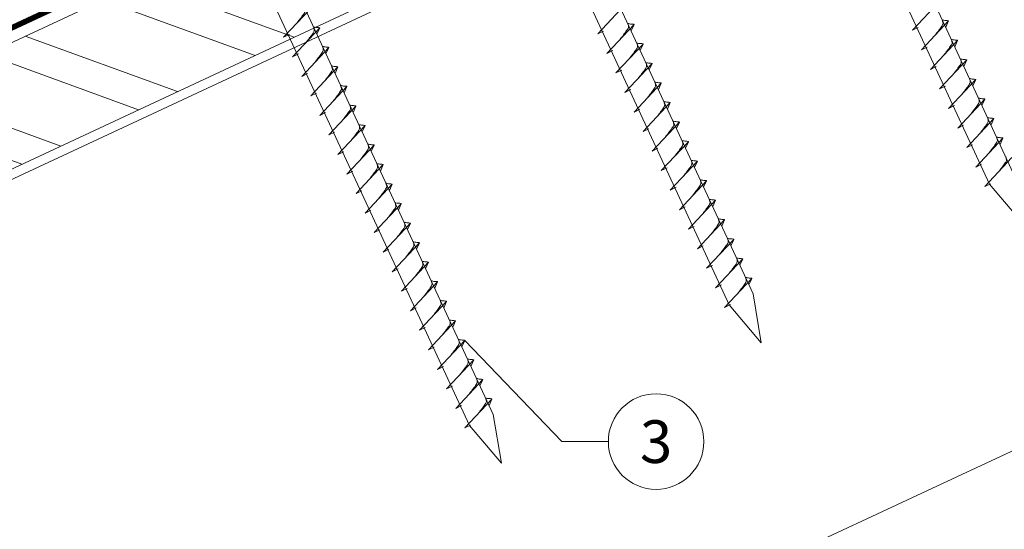
# Model space of a CAD drawing. Units: millimetres. Extents: x 0 to 70034, y 0 to 4832.
# Drawn here: x 67854 to 68060, y 526 to 632 of the extents above; entities that cross this region are included whole.
import ezdxf
from ezdxf.enums import TextEntityAlignment as Align

# ---------------------------------------------------------------- set-up
doc = ezdxf.new("R2010")
doc.units = ezdxf.units.MM
doc.linetypes.add('STRICHPUNKT', pattern=[25.4, 12.7, -6.35, 0, -6.35])
doc.linetypes.add('Trennlage', pattern=[30, 12, -18])
for name, color, linetype, lineweight, true_color in [('02_Befestigung', 11, 'Continuous', 15, 0xff7f7f), ('04_Unterdach', 251, 'Continuous', 25, 0x505f69), ('04_Unterdach_Linie', 251, 'Continuous', 0, 0x505f69), ('06_Holz', 252, 'Continuous', 15, 0x8296a0), ('06_Holzschfraffur', 254, 'Continuous', 13, 0xdce6eb), ('08_Bemassung', 251, 'Continuous', 5, 0x505f69), ('09_Luft', 252, 'Continuous', 5, 0x8296a0)]:
    doc.layers.add(name, color=color, linetype=linetype, lineweight=lineweight, true_color=true_color)
doc.styles.add('PREFA_Standard', font='arial.ttf', dxfattribs={"height": 20})

# ---------------------------------------------------------------- blocks, each defined once
blk = doc.blocks.new('A$C59302EF3')
at = {"layer": '02_Befestigung', "ltscale": 5}
for p, q in [((26.16, -168.74), (-32.81, 25.5)), ((-38.07, 23.9), (20.9, -170.34)), ((-95.52, 6.46), (-36.54, -187.78)), ((-31.28, -186.18), (-90.25, 8.06)), ((-88.66, -203.6), (-147.63, -9.36)), ((-152.9, -10.96), (-93.93, -205.2)), ((-121.14, -119.36), (-114.67, -114.15)), ((-121.14, -119.36), (-119.85, -118.94)), ((-119.83, -123.67), (-113.36, -118.46)), ((-113.36, -118.46), (-114.13, -119.7)), ((-119.83, -123.67), (-118.54, -123.25)), ((-118.52, -127.98), (-112.05, -122.77)), ((-112.05, -122.77), (-112.83, -124.02)), ((-55.9, -127.81), (-49.44, -122.6)), ((-118.52, -127.98), (-117.23, -127.56)), ((-117.21, -132.29), (-110.74, -127.09)), ((-110.74, -127.09), (-111.52, -128.33)), ((-55.9, -127.81), (-54.62, -127.38)), ((-54.59, -132.12), (-48.13, -126.91)), ((-48.13, -126.91), (-48.9, -128.15)), ((-117.21, -132.29), (-115.93, -131.87)), ((-115.9, -136.6), (-109.44, -131.4)), ((-109.44, -131.4), (-110.21, -132.64)), ((-54.59, -132.12), (-53.31, -131.7)), ((-53.28, -136.43), (-46.82, -131.22)), ((-46.82, -131.22), (-47.59, -132.46)), ((9.39, -136.23), (15.86, -131.03)), ((-114.59, -140.91), (-108.13, -135.71)), ((-108.13, -135.71), (-108.9, -136.95)), ((-53.28, -136.43), (-52, -136.01)), ((-51.98, -140.74), (-45.51, -135.53)), ((-45.51, -135.53), (-46.28, -136.77)), ((9.39, -136.23), (10.68, -135.81)), ((10.7, -140.54), (17.17, -135.34)), ((17.17, -135.34), (16.4, -136.58)), ((-115.9, -136.6), (-114.62, -136.18)), ((-113.28, -145.23), (-106.82, -140.02)), ((-106.82, -140.02), (-107.59, -141.26)), ((-50.67, -145.05), (-44.2, -139.84)), ((-44.2, -139.84), (-44.97, -141.08)), ((10.7, -140.54), (11.99, -140.12)), ((12.01, -144.86), (18.48, -139.65)), ((18.48, -139.65), (17.71, -140.89)), ((-114.59, -140.91), (-113.31, -140.49)), ((-51.98, -140.74), (-50.69, -140.32)), ((-49.36, -149.36), (-42.89, -144.15)), ((-42.89, -144.15), (-43.67, -145.4)), ((13.32, -149.17), (19.79, -143.96)), ((19.79, -143.96), (19.01, -145.2)), ((-113.28, -145.23), (-112, -144.81)), ((-111.98, -149.54), (-105.51, -144.33)), ((-105.51, -144.33), (-106.28, -145.57)), ((-50.67, -145.05), (-49.38, -144.63)), ((12.01, -144.86), (13.3, -144.43)), ((14.63, -153.48), (21.1, -148.27)), ((21.1, -148.27), (20.32, -149.51)), ((-111.98, -149.54), (-110.69, -149.12)), ((-110.67, -153.85), (-104.2, -148.64)), ((-104.2, -148.64), (-104.97, -149.88)), ((-49.36, -149.36), (-48.07, -148.94)), ((-48.05, -153.67), (-41.58, -148.47)), ((-41.58, -148.47), (-42.36, -149.71)), ((13.32, -149.17), (14.61, -148.75)), ((-110.67, -153.85), (-109.38, -153.43)), ((-109.36, -158.16), (-102.89, -152.95)), ((-102.89, -152.95), (-103.66, -154.19)), ((-48.05, -153.67), (-46.77, -153.25)), ((-46.74, -157.98), (-40.27, -152.78)), ((-40.27, -152.78), (-41.05, -154.02)), ((14.63, -153.48), (15.91, -153.06)), ((15.94, -157.79), (22.4, -152.58)), ((22.4, -152.58), (21.63, -153.82)), ((-109.36, -158.16), (-108.07, -157.74)), ((-108.05, -162.47), (-101.58, -157.26)), ((-101.58, -157.26), (-102.36, -158.5)), ((-46.74, -157.98), (-45.46, -157.56)), ((-45.43, -162.29), (-38.97, -157.09)), ((-38.97, -157.09), (-39.74, -158.33)), ((15.94, -157.79), (17.22, -157.37)), ((17.25, -162.1), (23.71, -156.89)), ((23.71, -156.89), (22.94, -158.13)), ((-108.05, -162.47), (-106.76, -162.05)), ((-106.74, -166.78), (-100.27, -161.57)), ((-100.27, -161.57), (-101.05, -162.82)), ((-45.43, -162.29), (-44.15, -161.87)), ((-44.12, -166.61), (-37.66, -161.4)), ((-37.66, -161.4), (-38.43, -162.64)), ((17.25, -162.1), (18.53, -161.68)), ((18.56, -166.41), (25.02, -161.2)), ((25.02, -161.2), (24.25, -162.44)), ((-106.74, -166.78), (-105.46, -166.36)), ((-105.43, -171.09), (-98.96, -165.89)), ((-98.96, -165.89), (-99.74, -167.13)), ((-44.12, -166.61), (-42.84, -166.19)), ((-42.81, -170.92), (-36.35, -165.71)), ((-36.35, -165.71), (-37.12, -166.95)), ((18.56, -166.41), (19.84, -165.99)), ((19.86, -170.72), (26.33, -165.51)), ((-105.43, -171.09), (-104.15, -170.67)), ((-104.12, -175.4), (-97.66, -170.2)), ((-97.66, -170.2), (-98.43, -171.44)), ((-42.81, -170.92), (-41.53, -170.5)), ((-41.51, -175.23), (-35.04, -170.02)), ((-35.04, -170.02), (-35.81, -171.26)), ((19.86, -170.72), (21.15, -170.3)), ((26.44, -179.11), (20.9, -170.34)), ((-104.12, -175.4), (-102.84, -174.98)), ((-102.81, -179.72), (-96.35, -174.51)), ((-96.35, -174.51), (-97.12, -175.75)), ((-41.51, -175.23), (-40.22, -174.81)), ((-40.2, -179.54), (-33.73, -174.33)), ((-33.73, -174.33), (-34.5, -175.57)), ((-101.5, -184.03), (-95.04, -178.82)), ((-95.04, -178.82), (-95.81, -180.06)), ((-40.2, -179.54), (-38.91, -179.12)), ((-38.89, -183.85), (-32.42, -178.64)), ((-32.42, -178.64), (-33.19, -179.88)), ((-102.81, -179.72), (-101.53, -179.29)), ((-100.2, -188.34), (-93.73, -183.13)), ((-93.73, -183.13), (-94.5, -184.37)), ((-37.58, -188.16), (-31.11, -182.95)), ((-31.11, -182.95), (-31.89, -184.2)), ((-101.5, -184.03), (-100.22, -183.61)), ((-38.89, -183.85), (-37.6, -183.43)), ((-98.89, -192.65), (-92.42, -187.44)), ((-92.42, -187.44), (-93.19, -188.68)), ((-31.28, -186.18), (-31.01, -196.55)), ((-100.2, -188.34), (-98.91, -187.92)), ((-37.58, -188.16), (-36.29, -187.74)), ((-31.01, -196.55), (-36.54, -187.78)), ((-98.89, -192.65), (-97.6, -192.23)), ((-97.58, -196.96), (-91.11, -191.75)), ((-91.11, -191.75), (-91.88, -192.99)), ((-97.58, -196.96), (-96.29, -196.54)), ((-96.27, -201.27), (-89.8, -196.06)), ((-89.8, -196.06), (-90.58, -197.3)), ((-96.27, -201.27), (-94.98, -200.85)), ((-94.96, -205.58), (-88.49, -200.37)), ((-88.49, -200.37), (-89.27, -201.62)), ((-88.66, -203.6), (-88.39, -213.97)), ((-94.96, -205.58), (-93.68, -205.16)), ((-88.39, -213.97), (-93.93, -205.2))]:
    blk.add_line(p, q, dxfattribs=at)
for points, knots in [([(-117.93, -116.78), (-117.74, -116.59), (-117.28, -116.13), (-116.69, -115.55), (-116.2, -115.03), (-115.87, -114.66), (-115.87, -114.19), (-115.92, -113.91), (-115.94, -113.75)], [0, 0, 0, 0, 0.807132, 1.941076, 2.468548, 2.994605, 3.325425, 3.836004, 3.836004, 3.836004, 3.836004]), ([(-116.62, -121.09), (-116.43, -120.9), (-115.97, -120.44), (-115.38, -119.86), (-114.89, -119.34), (-114.56, -118.97), (-114.57, -118.5), (-114.61, -118.23), (-114.63, -118.06)], [0, 0, 0, 0, 0.807132, 1.941076, 2.468548, 2.994605, 3.325425, 3.836004, 3.836004, 3.836004, 3.836004]), ([(-113.36, -118.46), (-113.38, -118.45), (-113.53, -118.34), (-113.88, -118.34), (-114.27, -118.2), (-114.52, -118.1), (-114.63, -118.06)], [0, 0, 0, 0, 0.082203, 0.539374, 0.976579, 1.340507, 1.340507, 1.340507, 1.340507]), ([(-115.31, -125.4), (-115.12, -125.21), (-114.66, -124.76), (-114.07, -124.17), (-113.58, -123.65), (-113.25, -123.28), (-113.26, -122.81), (-113.3, -122.54), (-113.33, -122.37)], [0, 0, 0, 0, 0.807132, 1.941076, 2.468548, 2.994605, 3.325425, 3.836004, 3.836004, 3.836004, 3.836004]), ([(-112.05, -122.77), (-112.08, -122.76), (-112.22, -122.65), (-112.57, -122.65), (-112.96, -122.51), (-113.21, -122.41), (-113.33, -122.37)], [0, 0, 0, 0, 0.082203, 0.539374, 0.976579, 1.340507, 1.340507, 1.340507, 1.340507]), ([(-114, -129.71), (-113.81, -129.52), (-113.35, -129.07), (-112.76, -128.49), (-112.27, -127.96), (-111.94, -127.6), (-111.95, -127.12), (-111.99, -126.85), (-112.02, -126.68)], [0, 0, 0, 0, 0.807132, 1.941076, 2.468548, 2.994605, 3.325425, 3.836004, 3.836004, 3.836004, 3.836004]), ([(-110.74, -127.09), (-110.77, -127.07), (-110.91, -126.96), (-111.26, -126.96), (-111.65, -126.82), (-111.9, -126.73), (-112.02, -126.68)], [0, 0, 0, 0, 0.082203, 0.539374, 0.976579, 1.340507, 1.340507, 1.340507, 1.340507]), ([(-51.39, -129.53), (-51.2, -129.35), (-50.74, -128.89), (-50.15, -128.31), (-49.66, -127.78), (-49.33, -127.42), (-49.33, -126.95), (-49.37, -126.67), (-49.4, -126.5)], [0, 0, 0, 0, 0.807132, 1.941076, 2.468548, 2.994605, 3.325425, 3.836004, 3.836004, 3.836004, 3.836004]), ([(-48.13, -126.91), (-48.15, -126.89), (-48.3, -126.79), (-48.64, -126.78), (-49.04, -126.65), (-49.29, -126.55), (-49.4, -126.5)], [0, 0, 0, 0, 0.082203, 0.539374, 0.976579, 1.340507, 1.340507, 1.340507, 1.340507]), ([(-112.7, -134.02), (-112.5, -133.83), (-112.05, -133.38), (-111.45, -132.8), (-110.97, -132.27), (-110.64, -131.91), (-110.64, -131.43), (-110.68, -131.16), (-110.71, -130.99)], [0, 0, 0, 0, 0.807132, 1.941076, 2.468548, 2.994605, 3.325425, 3.836004, 3.836004, 3.836004, 3.836004]), ([(-109.44, -131.4), (-109.46, -131.38), (-109.6, -131.27), (-109.95, -131.27), (-110.35, -131.13), (-110.59, -131.04), (-110.71, -130.99)], [0, 0, 0, 0, 0.082203, 0.539374, 0.976579, 1.340507, 1.340507, 1.340507, 1.340507]), ([(-50.08, -133.85), (-49.89, -133.66), (-49.43, -133.2), (-48.84, -132.62), (-48.35, -132.1), (-48.02, -131.73), (-48.02, -131.26), (-48.07, -130.98), (-48.09, -130.82)], [0, 0, 0, 0, 0.807132, 1.941076, 2.468548, 2.994605, 3.325425, 3.836004, 3.836004, 3.836004, 3.836004]), ([(-46.82, -131.22), (-46.84, -131.2), (-46.99, -131.1), (-47.33, -131.09), (-47.73, -130.96), (-47.98, -130.86), (-48.09, -130.82)], [0, 0, 0, 0, 0.082203, 0.539374, 0.976579, 1.340507, 1.340507, 1.340507, 1.340507]), ([(-111.39, -138.33), (-111.2, -138.14), (-110.74, -137.69), (-110.15, -137.11), (-109.66, -136.58), (-109.33, -136.22), (-109.33, -135.75), (-109.37, -135.47), (-109.4, -135.3)], [0, 0, 0, 0, 0.807132, 1.941076, 2.468548, 2.994605, 3.325425, 3.836004, 3.836004, 3.836004, 3.836004]), ([(-108.13, -135.71), (-108.15, -135.69), (-108.3, -135.59), (-108.64, -135.58), (-109.04, -135.44), (-109.29, -135.35), (-109.4, -135.3)], [0, 0, 0, 0, 0.082203, 0.539374, 0.976579, 1.340507, 1.340507, 1.340507, 1.340507]), ([(-48.77, -138.16), (-48.58, -137.97), (-48.12, -137.51), (-47.53, -136.93), (-47.04, -136.41), (-46.71, -136.04), (-46.71, -135.57), (-46.76, -135.29), (-46.78, -135.13)], [0, 0, 0, 0, 0.807132, 1.941076, 2.468548, 2.994605, 3.325425, 3.836004, 3.836004, 3.836004, 3.836004]), ([(-45.51, -135.53), (-45.53, -135.52), (-45.68, -135.41), (-46.03, -135.41), (-46.42, -135.27), (-46.67, -135.17), (-46.78, -135.13)], [0, 0, 0, 0, 0.082203, 0.539374, 0.976579, 1.340507, 1.340507, 1.340507, 1.340507]), ([(13.91, -137.96), (14.1, -137.77), (14.56, -137.32), (15.15, -136.74), (15.64, -136.21), (15.97, -135.85), (15.96, -135.37), (15.92, -135.1), (15.9, -134.93)], [0, 0, 0, 0, 0.807132, 1.941076, 2.468548, 2.994605, 3.325425, 3.836004, 3.836004, 3.836004, 3.836004]), ([(17.17, -135.34), (17.15, -135.32), (17, -135.21), (16.65, -135.21), (16.26, -135.07), (16.01, -134.98), (15.9, -134.93)], [0, 0, 0, 0, 0.082203, 0.539374, 0.976579, 1.340507, 1.340507, 1.340507, 1.340507]), ([(-110.08, -142.64), (-109.89, -142.45), (-109.43, -142), (-108.84, -141.42), (-108.35, -140.89), (-108.02, -140.53), (-108.02, -140.06), (-108.06, -139.78), (-108.09, -139.61)], [0, 0, 0, 0, 0.807132, 1.941076, 2.468548, 2.994605, 3.325425, 3.836004, 3.836004, 3.836004, 3.836004]), ([(-106.82, -140.02), (-106.84, -140), (-106.99, -139.9), (-107.33, -139.89), (-107.73, -139.76), (-107.98, -139.66), (-108.09, -139.61)], [0, 0, 0, 0, 0.082203, 0.539374, 0.976579, 1.340507, 1.340507, 1.340507, 1.340507]), ([(-47.46, -142.47), (-47.27, -142.28), (-46.81, -141.82), (-46.22, -141.24), (-45.73, -140.72), (-45.4, -140.35), (-45.41, -139.88), (-45.45, -139.61), (-45.47, -139.44)], [0, 0, 0, 0, 0.807132, 1.941076, 2.468548, 2.994605, 3.325425, 3.836004, 3.836004, 3.836004, 3.836004]), ([(-44.2, -139.84), (-44.22, -139.83), (-44.37, -139.72), (-44.72, -139.72), (-45.11, -139.58), (-45.36, -139.48), (-45.47, -139.44)], [0, 0, 0, 0, 0.082203, 0.539374, 0.976579, 1.340507, 1.340507, 1.340507, 1.340507]), ([(15.22, -142.27), (15.41, -142.08), (15.87, -141.63), (16.46, -141.05), (16.95, -140.52), (17.28, -140.16), (17.27, -139.69), (17.23, -139.41), (17.21, -139.24)], [0, 0, 0, 0, 0.807132, 1.941076, 2.468548, 2.994605, 3.325425, 3.836004, 3.836004, 3.836004, 3.836004]), ([(18.48, -139.65), (18.46, -139.63), (18.31, -139.53), (17.96, -139.52), (17.57, -139.38), (17.32, -139.29), (17.21, -139.24)], [0, 0, 0, 0, 0.082203, 0.539374, 0.976579, 1.340507, 1.340507, 1.340507, 1.340507]), ([(-108.77, -146.96), (-108.58, -146.77), (-108.12, -146.31), (-107.53, -145.73), (-107.04, -145.21), (-106.71, -144.84), (-106.71, -144.37), (-106.76, -144.09), (-106.78, -143.93)], [0, 0, 0, 0, 0.807132, 1.941076, 2.468548, 2.994605, 3.325425, 3.836004, 3.836004, 3.836004, 3.836004]), ([(-105.51, -144.33), (-105.53, -144.31), (-105.68, -144.21), (-106.02, -144.2), (-106.42, -144.07), (-106.67, -143.97), (-106.78, -143.93)], [0, 0, 0, 0, 0.082203, 0.539374, 0.976579, 1.340507, 1.340507, 1.340507, 1.340507]), ([(-46.15, -146.78), (-45.96, -146.59), (-45.5, -146.14), (-44.91, -145.55), (-44.42, -145.03), (-44.09, -144.66), (-44.1, -144.19), (-44.14, -143.92), (-44.16, -143.75)], [0, 0, 0, 0, 0.807132, 1.941076, 2.468548, 2.994605, 3.325425, 3.836004, 3.836004, 3.836004, 3.836004]), ([(-42.89, -144.15), (-42.91, -144.14), (-43.06, -144.03), (-43.41, -144.03), (-43.8, -143.89), (-44.05, -143.79), (-44.16, -143.75)], [0, 0, 0, 0, 0.082203, 0.539374, 0.976579, 1.340507, 1.340507, 1.340507, 1.340507]), ([(16.53, -146.58), (16.72, -146.4), (17.18, -145.94), (17.77, -145.36), (18.26, -144.83), (18.59, -144.47), (18.58, -144), (18.54, -143.72), (18.51, -143.55)], [0, 0, 0, 0, 0.807132, 1.941076, 2.468548, 2.994605, 3.325425, 3.836004, 3.836004, 3.836004, 3.836004]), ([(19.79, -143.96), (19.76, -143.94), (19.62, -143.84), (19.27, -143.83), (18.88, -143.7), (18.63, -143.6), (18.51, -143.55)], [0, 0, 0, 0, 0.082203, 0.539374, 0.976579, 1.340507, 1.340507, 1.340507, 1.340507]), ([(-107.46, -151.27), (-107.27, -151.08), (-106.81, -150.62), (-106.22, -150.04), (-105.73, -149.52), (-105.4, -149.15), (-105.4, -148.68), (-105.45, -148.4), (-105.47, -148.24)], [0, 0, 0, 0, 0.807132, 1.941076, 2.468548, 2.994605, 3.325425, 3.836004, 3.836004, 3.836004, 3.836004]), ([(-104.2, -148.64), (-104.22, -148.62), (-104.37, -148.52), (-104.72, -148.51), (-105.11, -148.38), (-105.36, -148.28), (-105.47, -148.24)], [0, 0, 0, 0, 0.082203, 0.539374, 0.976579, 1.340507, 1.340507, 1.340507, 1.340507]), ([(-44.84, -151.09), (-44.65, -150.9), (-44.19, -150.45), (-43.6, -149.87), (-43.11, -149.34), (-42.78, -148.98), (-42.79, -148.5), (-42.83, -148.23), (-42.86, -148.06)], [0, 0, 0, 0, 0.807132, 1.941076, 2.468548, 2.994605, 3.325425, 3.836004, 3.836004, 3.836004, 3.836004]), ([(-41.58, -148.47), (-41.61, -148.45), (-41.75, -148.34), (-42.1, -148.34), (-42.49, -148.2), (-42.74, -148.1), (-42.86, -148.06)], [0, 0, 0, 0, 0.082203, 0.539374, 0.976579, 1.340507, 1.340507, 1.340507, 1.340507]), ([(17.84, -150.9), (18.03, -150.71), (18.49, -150.25), (19.08, -149.67), (19.57, -149.15), (19.9, -148.78), (19.89, -148.31), (19.85, -148.03), (19.82, -147.87)], [0, 0, 0, 0, 0.807132, 1.941076, 2.468548, 2.994605, 3.325425, 3.836004, 3.836004, 3.836004, 3.836004]), ([(21.1, -148.27), (21.07, -148.25), (20.93, -148.15), (20.58, -148.14), (20.19, -148.01), (19.94, -147.91), (19.82, -147.87)], [0, 0, 0, 0, 0.082203, 0.539374, 0.976579, 1.340507, 1.340507, 1.340507, 1.340507]), ([(-43.53, -155.4), (-43.34, -155.21), (-42.88, -154.76), (-42.29, -154.18), (-41.8, -153.65), (-41.48, -153.29), (-41.48, -152.81), (-41.52, -152.54), (-41.55, -152.37)], [0, 0, 0, 0, 0.807132, 1.941076, 2.468548, 2.994605, 3.325425, 3.836004, 3.836004, 3.836004, 3.836004]), ([(-40.27, -152.78), (-40.3, -152.76), (-40.44, -152.65), (-40.79, -152.65), (-41.18, -152.51), (-41.43, -152.42), (-41.55, -152.37)], [0, 0, 0, 0, 0.082203, 0.539374, 0.976579, 1.340507, 1.340507, 1.340507, 1.340507]), ([(19.14, -155.21), (19.34, -155.02), (19.79, -154.56), (20.38, -153.98), (20.87, -153.46), (21.2, -153.09), (21.2, -152.62), (21.16, -152.34), (21.13, -152.18)], [0, 0, 0, 0, 0.807132, 1.941076, 2.468548, 2.994605, 3.325425, 3.836004, 3.836004, 3.836004, 3.836004]), ([(22.4, -152.58), (22.38, -152.57), (22.24, -152.46), (21.89, -152.46), (21.49, -152.32), (21.25, -152.22), (21.13, -152.18)], [0, 0, 0, 0, 0.082203, 0.539374, 0.976579, 1.340507, 1.340507, 1.340507, 1.340507]), ([(-106.15, -155.58), (-105.96, -155.39), (-105.5, -154.93), (-104.91, -154.35), (-104.42, -153.83), (-104.09, -153.46), (-104.1, -152.99), (-104.14, -152.71), (-104.16, -152.55)], [0, 0, 0, 0, 0.807132, 1.941076, 2.468548, 2.994605, 3.325425, 3.836004, 3.836004, 3.836004, 3.836004]), ([(-102.89, -152.95), (-102.91, -152.94), (-103.06, -152.83), (-103.41, -152.83), (-103.8, -152.69), (-104.05, -152.59), (-104.16, -152.55)], [0, 0, 0, 0, 0.082203, 0.539374, 0.976579, 1.340507, 1.340507, 1.340507, 1.340507]), ([(20.45, -159.52), (20.64, -159.33), (21.1, -158.87), (21.69, -158.29), (22.18, -157.77), (22.51, -157.4), (22.51, -156.93), (22.47, -156.66), (22.44, -156.49)], [0, 0, 0, 0, 0.807132, 1.941076, 2.468548, 2.994605, 3.325425, 3.836004, 3.836004, 3.836004, 3.836004]), ([(23.71, -156.89), (23.69, -156.88), (23.54, -156.77), (23.2, -156.77), (22.8, -156.63), (22.55, -156.53), (22.44, -156.49)], [0, 0, 0, 0, 0.082203, 0.539374, 0.976579, 1.340507, 1.340507, 1.340507, 1.340507]), ([(-104.84, -159.89), (-104.65, -159.7), (-104.19, -159.24), (-103.6, -158.66), (-103.11, -158.14), (-102.78, -157.77), (-102.79, -157.3), (-102.83, -157.03), (-102.85, -156.86)], [0, 0, 0, 0, 0.807132, 1.941076, 2.468548, 2.994605, 3.325425, 3.836004, 3.836004, 3.836004, 3.836004]), ([(-101.58, -157.26), (-101.6, -157.25), (-101.75, -157.14), (-102.1, -157.14), (-102.49, -157), (-102.74, -156.9), (-102.85, -156.86)], [0, 0, 0, 0, 0.082203, 0.539374, 0.976579, 1.340507, 1.340507, 1.340507, 1.340507]), ([(-42.23, -159.71), (-42.03, -159.52), (-41.58, -159.07), (-40.99, -158.49), (-40.5, -157.96), (-40.17, -157.6), (-40.17, -157.13), (-40.21, -156.85), (-40.24, -156.68)], [0, 0, 0, 0, 0.807132, 1.941076, 2.468548, 2.994605, 3.325425, 3.836004, 3.836004, 3.836004, 3.836004]), ([(-38.97, -157.09), (-38.99, -157.07), (-39.13, -156.97), (-39.48, -156.96), (-39.88, -156.82), (-40.13, -156.73), (-40.24, -156.68)], [0, 0, 0, 0, 0.082203, 0.539374, 0.976579, 1.340507, 1.340507, 1.340507, 1.340507]), ([(-103.53, -164.2), (-103.34, -164.01), (-102.88, -163.56), (-102.29, -162.97), (-101.8, -162.45), (-101.47, -162.08), (-101.48, -161.61), (-101.52, -161.34), (-101.55, -161.17)], [0, 0, 0, 0, 0.807132, 1.941076, 2.468548, 2.994605, 3.325425, 3.836004, 3.836004, 3.836004, 3.836004]), ([(-100.27, -161.57), (-100.3, -161.56), (-100.44, -161.45), (-100.79, -161.45), (-101.18, -161.31), (-101.43, -161.21), (-101.55, -161.17)], [0, 0, 0, 0, 0.082203, 0.539374, 0.976579, 1.340507, 1.340507, 1.340507, 1.340507]), ([(-40.92, -164.02), (-40.73, -163.83), (-40.27, -163.38), (-39.68, -162.8), (-39.19, -162.27), (-38.86, -161.91), (-38.86, -161.44), (-38.9, -161.16), (-38.93, -160.99)], [0, 0, 0, 0, 0.807132, 1.941076, 2.468548, 2.994605, 3.325425, 3.836004, 3.836004, 3.836004, 3.836004]), ([(-37.66, -161.4), (-37.68, -161.38), (-37.83, -161.28), (-38.17, -161.27), (-38.57, -161.14), (-38.82, -161.04), (-38.93, -160.99)], [0, 0, 0, 0, 0.082203, 0.539374, 0.976579, 1.340507, 1.340507, 1.340507, 1.340507]), ([(21.76, -163.83), (21.95, -163.64), (22.41, -163.18), (23, -162.6), (23.49, -162.08), (23.82, -161.71), (23.82, -161.24), (23.78, -160.97), (23.75, -160.8)], [0, 0, 0, 0, 0.807132, 1.941076, 2.468548, 2.994605, 3.325425, 3.836004, 3.836004, 3.836004, 3.836004]), ([(25.02, -161.2), (25, -161.19), (24.85, -161.08), (24.51, -161.08), (24.11, -160.94), (23.86, -160.84), (23.75, -160.8)], [0, 0, 0, 0, 0.082203, 0.539374, 0.976579, 1.340507, 1.340507, 1.340507, 1.340507]), ([(-102.22, -168.51), (-102.03, -168.32), (-101.57, -167.87), (-100.98, -167.29), (-100.49, -166.76), (-100.17, -166.4), (-100.17, -165.92), (-100.21, -165.65), (-100.24, -165.48)], [0, 0, 0, 0, 0.807132, 1.941076, 2.468548, 2.994605, 3.325425, 3.836004, 3.836004, 3.836004, 3.836004]), ([(-98.96, -165.89), (-98.99, -165.87), (-99.13, -165.76), (-99.48, -165.76), (-99.88, -165.62), (-100.12, -165.53), (-100.24, -165.48)], [0, 0, 0, 0, 0.082203, 0.539374, 0.976579, 1.340507, 1.340507, 1.340507, 1.340507]), ([(-39.61, -168.34), (-39.42, -168.15), (-38.96, -167.69), (-38.37, -167.11), (-37.88, -166.58), (-37.55, -166.22), (-37.55, -165.75), (-37.59, -165.47), (-37.62, -165.31)], [0, 0, 0, 0, 0.807132, 1.941076, 2.468548, 2.994605, 3.325425, 3.836004, 3.836004, 3.836004, 3.836004]), ([(-36.35, -165.71), (-36.37, -165.69), (-36.52, -165.59), (-36.86, -165.58), (-37.26, -165.45), (-37.51, -165.35), (-37.62, -165.31)], [0, 0, 0, 0, 0.082203, 0.539374, 0.976579, 1.340507, 1.340507, 1.340507, 1.340507]), ([(23.07, -168.14), (23.26, -167.95), (23.72, -167.5), (24.31, -166.91), (24.8, -166.39), (25.13, -166.03), (25.13, -165.55), (25.08, -165.28), (25.06, -165.11)], [0, 0, 0, 0, 0.807132, 1.941076, 2.468548, 2.994605, 3.325425, 3.836004, 3.836004, 3.836004, 3.836004]), ([(-100.92, -172.82), (-100.72, -172.63), (-100.27, -172.18), (-99.68, -171.6), (-99.19, -171.07), (-98.86, -170.71), (-98.86, -170.23), (-98.9, -169.96), (-98.93, -169.79)], [0, 0, 0, 0, 0.807132, 1.941076, 2.468548, 2.994605, 3.325425, 3.836004, 3.836004, 3.836004, 3.836004]), ([(-97.66, -170.2), (-97.68, -170.18), (-97.83, -170.07), (-98.17, -170.07), (-98.57, -169.93), (-98.82, -169.84), (-98.93, -169.79)], [0, 0, 0, 0, 0.082203, 0.539374, 0.976579, 1.340507, 1.340507, 1.340507, 1.340507]), ([(-38.3, -172.65), (-38.11, -172.46), (-37.65, -172), (-37.06, -171.42), (-36.57, -170.9), (-36.24, -170.53), (-36.24, -170.06), (-36.29, -169.78), (-36.31, -169.62)], [0, 0, 0, 0, 0.807132, 1.941076, 2.468548, 2.994605, 3.325425, 3.836004, 3.836004, 3.836004, 3.836004]), ([(-35.04, -170.02), (-35.06, -170), (-35.21, -169.9), (-35.56, -169.89), (-35.95, -169.76), (-36.2, -169.66), (-36.31, -169.62)], [0, 0, 0, 0, 0.082203, 0.539374, 0.976579, 1.340507, 1.340507, 1.340507, 1.340507]), ([(-99.61, -177.13), (-99.42, -176.94), (-98.96, -176.49), (-98.37, -175.91), (-97.88, -175.38), (-97.55, -175.02), (-97.55, -174.55), (-97.59, -174.27), (-97.62, -174.1)], [0, 0, 0, 0, 0.807132, 1.941076, 2.468548, 2.994605, 3.325425, 3.836004, 3.836004, 3.836004, 3.836004]), ([(-96.35, -174.51), (-96.37, -174.49), (-96.52, -174.39), (-96.86, -174.38), (-97.26, -174.24), (-97.51, -174.15), (-97.62, -174.1)], [0, 0, 0, 0, 0.082203, 0.539374, 0.976579, 1.340507, 1.340507, 1.340507, 1.340507]), ([(-36.99, -176.96), (-36.8, -176.77), (-36.34, -176.31), (-35.75, -175.73), (-35.26, -175.21), (-34.93, -174.84), (-34.93, -174.37), (-34.98, -174.09), (-35, -173.93)], [0, 0, 0, 0, 0.807132, 1.941076, 2.468548, 2.994605, 3.325425, 3.836004, 3.836004, 3.836004, 3.836004]), ([(-33.73, -174.33), (-33.75, -174.32), (-33.9, -174.21), (-34.25, -174.21), (-34.64, -174.07), (-34.89, -173.97), (-35, -173.93)], [0, 0, 0, 0, 0.082203, 0.539374, 0.976579, 1.340507, 1.340507, 1.340507, 1.340507]), ([(-98.3, -181.44), (-98.11, -181.26), (-97.65, -180.8), (-97.06, -180.22), (-96.57, -179.69), (-96.24, -179.33), (-96.24, -178.86), (-96.28, -178.58), (-96.31, -178.41)], [0, 0, 0, 0, 0.807132, 1.941076, 2.468548, 2.994605, 3.325425, 3.836004, 3.836004, 3.836004, 3.836004]), ([(-95.04, -178.82), (-95.06, -178.8), (-95.21, -178.7), (-95.55, -178.69), (-95.95, -178.56), (-96.2, -178.46), (-96.31, -178.41)], [0, 0, 0, 0, 0.082203, 0.539374, 0.976579, 1.340507, 1.340507, 1.340507, 1.340507]), ([(-35.68, -181.27), (-35.49, -181.08), (-35.03, -180.62), (-34.44, -180.04), (-33.95, -179.52), (-33.62, -179.15), (-33.63, -178.68), (-33.67, -178.41), (-33.69, -178.24)], [0, 0, 0, 0, 0.807132, 1.941076, 2.468548, 2.994605, 3.325425, 3.836004, 3.836004, 3.836004, 3.836004]), ([(-32.42, -178.64), (-32.44, -178.63), (-32.59, -178.52), (-32.94, -178.52), (-33.33, -178.38), (-33.58, -178.28), (-33.69, -178.24)], [0, 0, 0, 0, 0.082203, 0.539374, 0.976579, 1.340507, 1.340507, 1.340507, 1.340507]), ([(-96.99, -185.76), (-96.8, -185.57), (-96.34, -185.11), (-95.75, -184.53), (-95.26, -184.01), (-94.93, -183.64), (-94.93, -183.17), (-94.98, -182.89), (-95, -182.73)], [0, 0, 0, 0, 0.807132, 1.941076, 2.468548, 2.994605, 3.325425, 3.836004, 3.836004, 3.836004, 3.836004]), ([(-93.73, -183.13), (-93.75, -183.11), (-93.9, -183.01), (-94.25, -183), (-94.64, -182.87), (-94.89, -182.77), (-95, -182.73)], [0, 0, 0, 0, 0.082203, 0.539374, 0.976579, 1.340507, 1.340507, 1.340507, 1.340507]), ([(-34.37, -185.58), (-34.18, -185.39), (-33.72, -184.94), (-33.13, -184.35), (-32.64, -183.83), (-32.31, -183.46), (-32.32, -182.99), (-32.36, -182.72), (-32.39, -182.55)], [0, 0, 0, 0, 0.807132, 1.941076, 2.468548, 2.994605, 3.325425, 3.836004, 3.836004, 3.836004, 3.836004]), ([(-31.11, -182.95), (-31.14, -182.94), (-31.28, -182.83), (-31.63, -182.83), (-32.02, -182.69), (-32.27, -182.59), (-32.39, -182.55)], [0, 0, 0, 0, 0.082203, 0.539374, 0.976579, 1.340507, 1.340507, 1.340507, 1.340507]), ([(-95.68, -190.07), (-95.49, -189.88), (-95.03, -189.42), (-94.44, -188.84), (-93.95, -188.32), (-93.62, -187.95), (-93.62, -187.48), (-93.67, -187.2), (-93.69, -187.04)], [0, 0, 0, 0, 0.807132, 1.941076, 2.468548, 2.994605, 3.325425, 3.836004, 3.836004, 3.836004, 3.836004]), ([(-92.42, -187.44), (-92.44, -187.43), (-92.59, -187.32), (-92.94, -187.32), (-93.33, -187.18), (-93.58, -187.08), (-93.69, -187.04)], [0, 0, 0, 0, 0.082203, 0.539374, 0.976579, 1.340507, 1.340507, 1.340507, 1.340507]), ([(-94.37, -194.38), (-94.18, -194.19), (-93.72, -193.73), (-93.13, -193.15), (-92.64, -192.63), (-92.31, -192.26), (-92.32, -191.79), (-92.36, -191.52), (-92.38, -191.35)], [0, 0, 0, 0, 0.807132, 1.941076, 2.468548, 2.994605, 3.325425, 3.836004, 3.836004, 3.836004, 3.836004]), ([(-91.11, -191.75), (-91.13, -191.74), (-91.28, -191.63), (-91.63, -191.63), (-92.02, -191.49), (-92.27, -191.39), (-92.38, -191.35)], [0, 0, 0, 0, 0.082203, 0.539374, 0.976579, 1.340507, 1.340507, 1.340507, 1.340507]), ([(-93.06, -198.69), (-92.87, -198.5), (-92.41, -198.04), (-91.82, -197.46), (-91.33, -196.94), (-91, -196.57), (-91.01, -196.1), (-91.05, -195.83), (-91.08, -195.66)], [0, 0, 0, 0, 0.807132, 1.941076, 2.468548, 2.994605, 3.325425, 3.836004, 3.836004, 3.836004, 3.836004]), ([(-89.8, -196.06), (-89.83, -196.05), (-89.97, -195.94), (-90.32, -195.94), (-90.71, -195.8), (-90.96, -195.7), (-91.08, -195.66)], [0, 0, 0, 0, 0.082203, 0.539374, 0.976579, 1.340507, 1.340507, 1.340507, 1.340507]), ([(-91.75, -203), (-91.56, -202.81), (-91.1, -202.36), (-90.51, -201.77), (-90.02, -201.25), (-89.69, -200.89), (-89.7, -200.41), (-89.74, -200.14), (-89.77, -199.97)], [0, 0, 0, 0, 0.807132, 1.941076, 2.468548, 2.994605, 3.325425, 3.836004, 3.836004, 3.836004, 3.836004]), ([(-88.49, -200.37), (-88.52, -200.36), (-88.66, -200.25), (-89.01, -200.25), (-89.4, -200.11), (-89.65, -200.01), (-89.77, -199.97)], [0, 0, 0, 0, 0.082203, 0.539374, 0.976579, 1.340507, 1.340507, 1.340507, 1.340507])]:
    blk.add_open_spline(points, degree=3, knots=knots, dxfattribs=at)

msp = doc.modelspace()

# ---------------------------------------------------------------- hatches: boundary and pattern name
at = {"layer": '06_Holzschfraffur'}
h = msp.add_hatch(dxfattribs=at)
h.set_pattern_fill('ANSI32', color=256, scale=2, angle=295, style=0)
h.set_pattern_definition([(340, (60410.663, -2540.651), (6.515484, 17.901144), []), (340, (60414.458, -2548.79), (6.515484, 17.901144), [])])
h.paths.add_polyline_path([(67765.427, 587.025), (67775.57, 565.273), (67925.111, 635.005), (67914.968, 656.757)])

# ---------------------------------------------------------------- linework, layer by layer
at = {"layer": '04_Unterdach', "linetype": 'Trennlage', "ltscale": 0.5, "const_width": 1, "elevation": -24.375, "flags": 128}
msp.add_lwpolyline([(67513.306, 472.602), (68089.394, 741.121)], dxfattribs=at)
at = {"layer": '04_Unterdach_Linie', "ltscale": 5, "elevation": -24.375, "flags": 128}
for points in [[(67513.306, 473.153), (68089.394, 741.673)], [(67513.306, 472.05), (68089.394, 740.569)]]:
    msp.add_lwpolyline(points, dxfattribs=at)
at = {"layer": '06_Holz'}
msp.add_line((68089.394, 554.98, -24.375), (67717.951, 381.774, -24.375), dxfattribs=at)
at = {"layer": '06_Holz', "elevation": -24.375}
msp.add_lwpolyline([(67513.306, 440.819), (68089.394, 709.453)], dxfattribs=at)
msp.add_lwpolyline([(67775.57, 565.273), (67925.111, 635.005), (67914.968, 656.757), (67765.427, 587.025)], close=True, dxfattribs=at)
at = {"layer": '08_Bemassung'}
for p, q in [((67967.503, 544.016, -24.375), (67947.148, 565.184, -24.375)), ((67977.209, 544.016, -24.375), (67967.503, 544.016, -24.375))]:
    msp.add_line(p, q, dxfattribs=at)
msp.add_circle((67987.205, 544.016, -24.375), 9.996, dxfattribs=at)
at = {"layer": '09_Luft', "linetype": 'STRICHPUNKT'}
msp.add_open_spline([(67513.306, 492.572, -24.375), (67516.322, 493.949, -24.375), (67519.337, 495.325, -24.375), (67522.353, 496.701, -24.375), (67522.357, 496.702, -24.375), (67522.361, 496.704, -24.375), (67522.364, 496.706, -24.375), (67522.623, 496.824, -24.375), (67551.819, 510.335, -24.375), (67593.727, 572.97, -24.375), (67705.968, 559.171, -24.375), (67767.055, 654.69, -24.375), (67879.346, 641.181, -24.375), (67942.015, 735.315, -24.375), (68037.575, 725.047, -24.375), (68075.639, 761.458, -24.375), (68089.394, 773.776, -24.375)], degree=3, knots=[902.6972315, 902.6972315, 902.6972315, 902.6972315, 912.8352104, 912.8352104, 912.8352104, 912.8471286, 912.8471286, 912.8471286, 913.7180486, 1011.2327965, 1110.1037053, 1207.3538106, 1305.4718943, 1404.2622454, 1502.8888872, 1557.0171497, 1557.0171497, 1557.0171497, 1557.0171497], dxfattribs=at)

# ---------------------------------------------------------------- block references
at = {"rotation": 8}
msp.add_blockref('A$C59302EF3', (68012.582, 763.664, -24.375), dxfattribs=at)

# ---------------------------------------------------------------- texts
at = {"layer": '08_Bemassung', "style": 'PREFA_Standard'}
msp.add_text('3', height=8.925, dxfattribs=at).set_placement((67987.205, 544.016, -24.375), align=Align.MIDDLE_CENTER)

doc.saveas('drawing.dxf')
